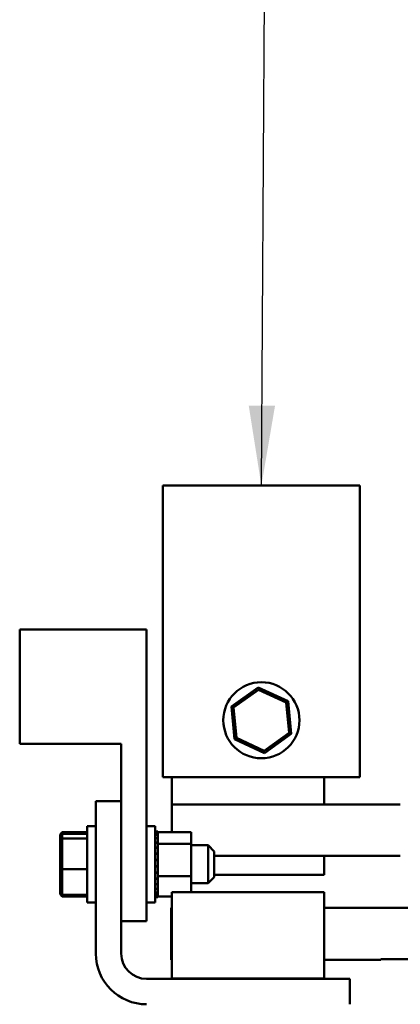
# Model space of a CAD drawing. Units: inches. Extents: x 3 to 140, y 2 to 109.
# Drawn here: x 122 to 125, y 42 to 50 of the extents above; entities that cross this region are included whole.
import ezdxf

# ---------------------------------------------------------------- set-up
doc = ezdxf.new("R2010")
doc.units = ezdxf.units.IN
doc.header["$LTSCALE"] = 6.5
doc.header["$MEASUREMENT"] = 0
doc.layers.add('Symbol (ANSI)', color=7, linetype='Continuous', lineweight=25)
doc.layers.add('Visible (ANSI)', color=7, linetype='Continuous', lineweight=50)
doc.styles.add('Note Text (ANSI)', font='tahoma.ttf')
doc.dimstyles.new('Default (ANSI)$7', dxfattribs={"dimscale": 6.5, "dimtxt": 0.12, "dimasz": 0.098425, "dimexe": 0.125, "dimexo": 0.0625, "dimgap": 0.031496, "dimtad": 0, "dimtih": 1, "dimtoh": 1, "dimrnd": 1e-08, "dimzin": 0, "dimdsep": 46, "dimtxsty": 'Note Text (ANSI)', "dimcen": 0.09, "dimdle": 0.393701, "dimclrd": 256, "dimclre": 256, "dimclrt": 256, "dimadec": 0, "dimazin": 1, "dimtfac": 1, "dimtofl": 0, "dimtmove": 0, "dimatfit": 3, "dimfxl": 1, "dimtolj": 1, "dimtzin": 4, "dimlwd": -1, "dimlwe": -1, "dimarcsym": 0})

msp = doc.modelspace()

# ---------------------------------------------------------------- linework, layer by layer
at = {"layer": 'Visible (ANSI)'}
for p, q in [((124.754, 46.5301), (123.1793, 46.5301)), ((123.1793, 46.5301), (123.1793, 44.1942)), ((124.754, 44.1942), (124.754, 46.5301)), ((123.0485, 45.3764), (122.0329, 45.3764)), ((122.0329, 45.3764), (122.0329, 44.4623)), ((123.0485, 45.3764), (123.0485, 43.0404)), ((123.942, 44.9133), (123.727, 44.7607)), ((123.744, 44.7528), (123.9437, 44.8946)), ((123.9437, 44.8946), (123.942, 44.9133)), ((124.1816, 44.8034), (123.942, 44.9133)), ((123.9437, 44.8946), (124.1663, 44.7926)), ((124.1663, 44.7926), (124.1816, 44.8034)), ((124.1663, 44.7926), (124.1892, 44.5488)), ((124.2063, 44.5409), (124.1816, 44.8034)), ((123.744, 44.7528), (123.727, 44.7607)), ((123.727, 44.7607), (123.7517, 44.4982)), ((123.767, 44.509), (123.744, 44.7528)), ((123.767, 44.509), (123.7517, 44.4982)), ((123.7517, 44.4982), (123.9913, 44.3883)), ((123.9896, 44.407), (123.767, 44.509)), ((124.1892, 44.5488), (123.9896, 44.407)), ((123.9913, 44.3883), (124.2063, 44.5409)), ((124.1892, 44.5488), (124.2063, 44.5409)), ((122.8454, 44.4623), (122.0329, 44.4623)), ((122.8454, 44.4623), (122.8454, 43.0404)), ((123.9896, 44.407), (123.9913, 44.3883)), ((123.1793, 44.1942), (124.754, 44.1942)), ((123.25, 43.9764), (123.25, 44.1942)), ((124.4688, 43.9764), (124.4688, 44.1942)), ((122.6423, 42.7821), (122.6423, 44.0023)), ((122.6423, 44.0023), (122.8454, 44.0023)), ((123.25, 43.7544), (123.25, 43.9764)), ((125.0781, 43.9764), (123.25, 43.9764)), ((122.5732, 43.8017), (122.5732, 43.1924)), ((122.5732, 43.8017), (122.6423, 43.8017)), ((123.1176, 43.8017), (123.0485, 43.8017)), ((123.1176, 43.1924), (123.1176, 43.8017)), ((122.3555, 43.7364), (122.3717, 43.7548)), ((122.3555, 43.7248), (122.3717, 43.7423)), ((122.3555, 43.7364), (122.3555, 43.7248)), ((122.3555, 43.7248), (122.3555, 43.6888)), ((122.3555, 43.6888), (122.3717, 43.7035)), ((122.3555, 43.6888), (122.3555, 43.461)), ((122.3717, 43.7423), (122.3717, 43.7548)), ((122.5732, 43.7548), (122.3717, 43.7548)), ((122.3717, 43.7035), (122.3717, 43.7423)), ((122.5732, 43.7423), (122.3717, 43.7423)), ((122.3717, 43.4583), (122.3717, 43.7035)), ((122.5732, 43.7035), (122.3717, 43.7035)), ((123.1387, 43.7592), (123.1176, 43.7592)), ((123.1387, 43.7591), (123.1176, 43.7591)), ((123.1387, 43.7513), (123.1176, 43.7513)), ((123.1387, 43.7507), (123.1176, 43.7507)), ((123.1387, 43.7337), (123.1176, 43.7337)), ((123.1387, 43.7326), (123.1176, 43.7326)), ((123.1387, 43.707), (123.1176, 43.707)), ((123.1387, 43.7054), (123.1176, 43.7054)), ((123.1387, 43.7592), (123.1387, 43.7591)), ((123.1387, 43.7513), (123.1387, 43.7591)), ((123.406, 43.7544), (123.1387, 43.7544)), ((123.1387, 43.7513), (123.1387, 43.7507)), ((123.1387, 43.7337), (123.1387, 43.7507)), ((123.1387, 43.7337), (123.1387, 43.7326)), ((123.1387, 43.707), (123.1387, 43.7326)), ((123.1387, 43.707), (123.1387, 43.7054)), ((123.1387, 43.6779), (123.1387, 43.7054)), ((123.406, 43.6598), (123.406, 43.7544)), ((123.1387, 43.6722), (123.1176, 43.6722)), ((123.1387, 43.6703), (123.1176, 43.6703)), ((123.1387, 43.6306), (123.1176, 43.6306)), ((123.1387, 43.6285), (123.1176, 43.6285)), ((123.1387, 43.6779), (123.1387, 43.6722)), ((123.1387, 43.6722), (123.1387, 43.6703)), ((123.1387, 43.6642), (123.1387, 43.6703)), ((123.1387, 43.6642), (123.1387, 43.6598)), ((123.1387, 43.6598), (123.1387, 43.6306)), ((123.406, 43.6598), (123.1387, 43.6598)), ((123.1387, 43.6306), (123.1387, 43.6285)), ((123.1387, 43.584), (123.1387, 43.6285)), ((123.406, 43.4025), (123.406, 43.6598)), ((123.406, 43.6494), (123.5401, 43.6494)), ((123.5401, 43.3447), (123.5401, 43.6494)), ((123.5888, 43.6006), (123.5401, 43.6494)), ((123.1387, 43.584), (123.1176, 43.584)), ((123.1387, 43.5816), (123.1176, 43.5816)), ((123.1387, 43.5339), (123.1176, 43.5339)), ((123.1387, 43.5315), (123.1176, 43.5315)), ((123.1387, 43.584), (123.1387, 43.5816)), ((123.1387, 43.5339), (123.1387, 43.5816)), ((123.1387, 43.5339), (123.1387, 43.5315)), ((123.1387, 43.4825), (123.1387, 43.5315)), ((123.5888, 43.6006), (123.5888, 43.3935)), ((123.5888, 43.5661), (124.4688, 43.5661)), ((125.0781, 43.5661), (124.4688, 43.5661)), ((124.4688, 43.4117), (124.4688, 43.5661)), ((122.3555, 43.461), (122.3717, 43.4583)), ((122.3555, 43.461), (122.3555, 43.2693)), ((122.3717, 43.2518), (122.3717, 43.4583)), ((122.5732, 43.4583), (122.3717, 43.4583)), ((123.1387, 43.4825), (123.1176, 43.4825)), ((123.1387, 43.48), (123.1176, 43.48)), ((123.1387, 43.4825), (123.1387, 43.48)), ((123.1387, 43.4317), (123.1387, 43.48)), ((123.1387, 43.4317), (123.1176, 43.4317)), ((123.1387, 43.4292), (123.1176, 43.4292)), ((123.1387, 43.3833), (123.1176, 43.3833)), ((123.1387, 43.3811), (123.1176, 43.3811)), ((123.1387, 43.4317), (123.1387, 43.4292)), ((123.1387, 43.4291), (123.1387, 43.4292)), ((123.1387, 43.4291), (123.1387, 43.4025)), ((123.1387, 43.4025), (123.1387, 43.3903)), ((123.406, 43.4025), (123.1387, 43.4025)), ((123.1387, 43.3833), (123.1387, 43.3903)), ((123.1387, 43.3833), (123.1387, 43.3811)), ((123.1387, 43.3811), (123.1387, 43.3694)), ((123.406, 43.2736), (123.406, 43.4025)), ((123.5888, 43.3935), (123.5401, 43.3447)), ((123.5888, 43.4117), (124.4688, 43.4117)), ((123.1387, 43.3393), (123.1176, 43.3393)), ((123.1387, 43.3373), (123.1176, 43.3373)), ((123.1387, 43.3014), (123.1176, 43.3014)), ((123.1387, 43.2997), (123.1176, 43.2997)), ((123.1387, 43.3393), (123.1387, 43.3694)), ((123.1387, 43.3393), (123.1387, 43.3373)), ((123.1387, 43.3014), (123.1387, 43.3373)), ((123.1387, 43.3014), (123.1387, 43.2997)), ((123.1387, 43.271), (123.1387, 43.2997)), ((123.406, 43.3447), (123.5401, 43.3447)), ((122.3555, 43.2693), (122.3717, 43.2518)), ((122.3555, 43.2693), (122.3555, 43.2577)), ((122.3555, 43.2577), (122.3717, 43.2393)), ((122.5732, 43.2518), (122.3717, 43.2518)), ((122.3717, 43.2393), (122.3717, 43.2518)), ((122.5732, 43.2393), (122.3717, 43.2393)), ((123.1387, 43.271), (123.1176, 43.271)), ((123.1387, 43.2697), (123.1176, 43.2697)), ((123.1387, 43.2493), (123.1176, 43.2493)), ((123.1387, 43.2485), (123.1176, 43.2485)), ((123.1387, 43.2371), (123.1176, 43.2371)), ((123.1387, 43.2368), (123.1176, 43.2368)), ((123.1387, 43.2349), (123.1176, 43.2349)), ((123.1387, 43.271), (123.1387, 43.2697)), ((123.1387, 43.2493), (123.1387, 43.2697)), ((123.1387, 43.2493), (123.1387, 43.2485)), ((123.1387, 43.2485), (123.1387, 43.2397)), ((123.1387, 43.2371), (123.1387, 43.2397)), ((123.25, 43.2397), (123.1387, 43.2397)), ((123.1387, 43.2371), (123.1387, 43.2368)), ((123.1387, 43.2349), (123.1387, 43.2368)), ((123.25, 43.2736), (124.4688, 43.2736)), ((123.25, 42.8917), (123.25, 43.2736)), ((124.4688, 42.8917), (124.4688, 43.2736)), ((122.5732, 43.1924), (122.6423, 43.1924)), ((123.1176, 43.1924), (123.0485, 43.1924)), ((123.2451, 43.1477), (123.2451, 42.7333)), ((123.25, 43.1477), (123.2451, 43.1477)), ((124.4688, 43.1477), (124.5561, 43.1477)), ((126.3388, 43.1477), (124.5561, 43.1477)), ((123.0485, 43.0404), (122.8454, 43.0404)), ((122.8454, 43.0404), (122.8454, 42.7821)), ((123.25, 42.8917), (123.25, 42.583)), ((124.4688, 42.8917), (124.4688, 42.583)), ((123.25, 42.7333), (123.2451, 42.7333)), ((124.4688, 42.7333), (124.5561, 42.7333)), ((124.9217, 42.7333), (124.5561, 42.7333)), ((126.3388, 42.7374), (124.9217, 42.7374)), ((124.9217, 42.7374), (124.9217, 42.7333)), ((123.25, 42.583), (124.4688, 42.583)), ((123.8143, 42.583), (123.8143, 42.5789)), ((124.119, 42.583), (124.119, 42.5789)), ((123.0485, 42.5789), (124.6755, 42.5789)), ((124.6755, 42.5789), (124.6755, 42.3758))]:
    msp.add_line(p, q, dxfattribs=at)
msp.add_circle((123.9666, 44.6508), 0.3047, dxfattribs=at)
for radius in [0.4062, 0.2031]:
    msp.add_arc((123.0485, 42.7821), radius, 180, 270, dxfattribs=at)

# ---------------------------------------------------------------- leaders
at = {"layer": 'Symbol (ANSI)', "annotation_type": 0, "has_hookline": 1, "hookline_direction": 1, "text_width": 0.3353}
msp.add_leader([(123.9666, 46.5301), (124.093, 66.666), (116.2367, 66.611)], dimstyle='Default (ANSI)$7', override={"dimtad": 0}, dxfattribs=at)

doc.saveas('drawing.dxf')
